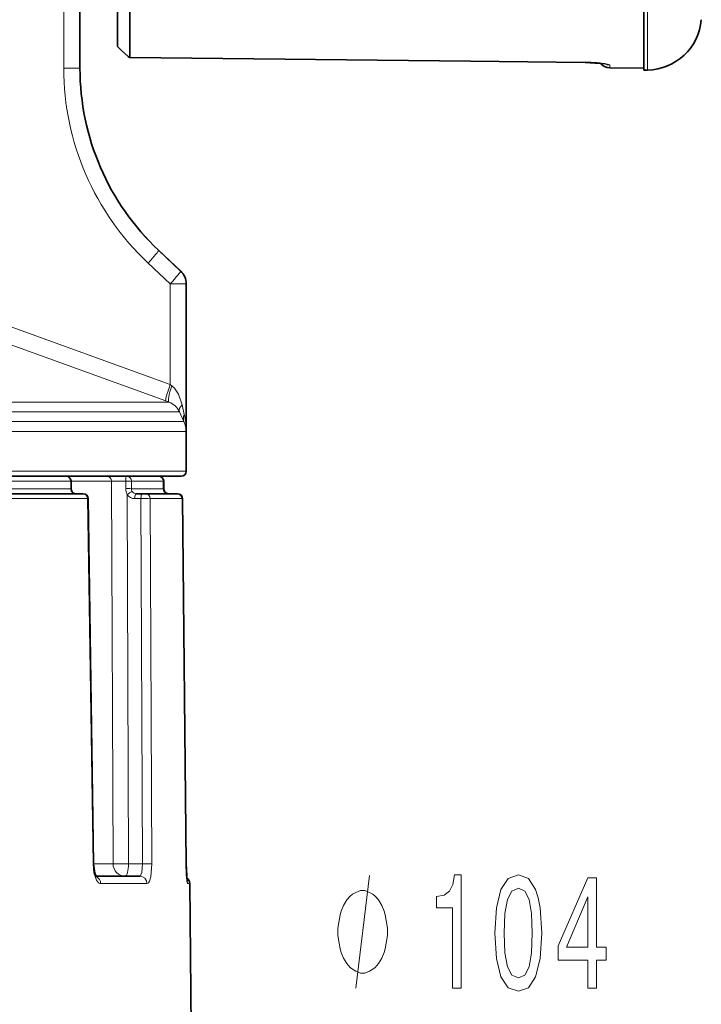
# Model space of a CAD drawing. Extents: x 0 to 210, y 0 to 297.
# Drawn here: x 133 to 151, y 158 to 184 of the extents above; entities that cross this region are included whole.
import ezdxf

# ---------------------------------------------------------------- set-up
doc = ezdxf.new("R2010")
doc.units = 0

msp = doc.modelspace()

# ---------------------------------------------------------------- linework, layer by layer
at = {"color": 7, "lineweight": 13}
for p, q in [((134.211, 182.761), (134.211, 187.367)), ((134.637, 182.761), (134.637, 186.524)), ((149.777, 185.468), (149.777, 182.714)), ((135.977, 183.047), (145.057, 182.949)), ((145.057, 182.95), (148.119, 182.917)), ((148.118, 182.915), (148.119, 182.917)), ((148.774, 182.77), (148.774, 182.845)), ((134.637, 182.761), (134.211, 182.761)), ((134.637, 182.761), (134.644, 182.761)), ((136.738, 177.906), (136.741, 177.906)), ((137.328, 177.352), (136.738, 177.906)), ((137.049, 177.012), (136.459, 177.566)), ((137.33, 177.352), (137.328, 177.352)), ((137.049, 177.012), (137.475, 177.012)), ((137.049, 177.012), (137.049, 174.325)), ((137.477, 177.012), (137.475, 177.012)), ((137.475, 177.012), (137.475, 173.077)), ((132.423, 176), (137.049, 174.325)), ((132.305, 175.561), (136.93, 173.887)), ((137.049, 174.325), (137.093, 174.293)), ((137.018, 173.855), (104.018, 173.855)), ((136.93, 173.887), (137.018, 173.855)), ((133.108, 173.6), (104.026, 173.6)), ((137.298, 173.6), (133.108, 173.6)), ((137.298, 173.6), (137.414, 173.339)), ((137.367, 173.784), (137.426, 173.523)), ((133.206, 173.339), (68.531, 173.339)), ((133.206, 173.339), (137.414, 173.339)), ((133.254, 173.077), (68.477, 173.077)), ((133.254, 173.077), (137.475, 173.077)), ((68.477, 172.014), (133.254, 172.014)), ((133.254, 172.014), (137.477, 172.014)), ((134.396, 171.747), (131.92, 171.747)), ((134.406, 171.748), (134.396, 171.747)), ((134.396, 171.747), (134.398, 171.547)), ((135.485, 171.748), (134.406, 171.748)), ((135.526, 161.544), (135.485, 171.748)), ((135.864, 171.749), (135.864, 171.549)), ((136.017, 171.747), (136.016, 171.547)), ((136.874, 171.747), (136.017, 171.747)), ((136.874, 171.747), (136.874, 171.547)), ((134.398, 171.547), (131.918, 171.547)), ((134.408, 171.548), (134.398, 171.547)), ((136.874, 171.547), (136.016, 171.547)), ((136.875, 171.548), (136.88, 171.547)), ((134.847, 171.282), (132.373, 171.282)), ((134.992, 161.539), (134.847, 171.282)), ((134.847, 171.282), (134.862, 171.282)), ((135.94, 161.541), (135.901, 171.389)), ((136.268, 171.283), (136.106, 171.283)), ((136.31, 161.541), (136.268, 171.283)), ((136.559, 161.539), (136.518, 171.282)), ((137.374, 171.282), (136.518, 171.282)), ((136.904, 171.465), (136.906, 171.467)), ((137.472, 161.539), (137.374, 171.282)), ((137.38, 171.282), (137.375, 171.282)), ((134.992, 161.539), (135.007, 161.541)), ((135.526, 161.544), (135.007, 161.544)), ((136.31, 161.541), (135.94, 161.541)), ((137.478, 161.54), (137.473, 161.54)), ((136.431, 161.015), (135.195, 161.015)), ((137.572, 161.015), (137.512, 161.015))]:
    msp.add_line(p, q, dxfattribs=at)
at = {"color": 7, "lineweight": 35}
for p, q in [((134.644, 186.513), (134.644, 182.761)), ((149.677, 185.467), (149.677, 182.712)), ((135.644, 185.092), (135.644, 183.34)), ((135.977, 184.655), (135.977, 183.047)), ((135.975, 183.045), (145.057, 182.946)), ((135.975, 183.045), (145.057, 182.946)), ((145.057, 182.948), (148.118, 182.915)), ((145.057, 182.948), (148.118, 182.915)), ((148.652, 182.875), (148.118, 182.915)), ((148.774, 182.77), (149.677, 182.762)), ((149.777, 182.714), (149.677, 182.712)), ((136.741, 177.906), (137.33, 177.352)), ((137.477, 173.077), (137.477, 177.012)), ((137.477, 173.077), (137.477, 172.014)), ((68.61, 171.88), (133.137, 171.88)), ((133.137, 171.88), (137.344, 171.88)), ((134.406, 171.748), (134.408, 171.548)), ((136.874, 171.747), (136.874, 171.547)), ((136.879, 171.747), (136.88, 171.547)), ((134.724, 171.414), (132.259, 171.414)), ((134.724, 171.414), (134.729, 171.414)), ((135.007, 161.541), (134.862, 171.282)), ((136.305, 171.414), (136.142, 171.414)), ((136.388, 171.414), (136.305, 171.414)), ((137.241, 171.414), (136.388, 171.414)), ((137.247, 171.414), (137.242, 171.414)), ((137.473, 161.54), (137.375, 171.282)), ((137.478, 161.54), (137.38, 171.282)), ((137.473, 161.54), (137.499, 161.079)), ((136.237, 161.214), (135.067, 161.214)), ((137.572, 161.015), (137.647, 152.392))]:
    msp.add_line(p, q, dxfattribs=at)
for points in [[(135.975, 183.045), (135.972, 183.045), (135.964, 183.049), (135.928, 183.076), (135.751, 183.235), (135.644, 183.34)], [(135.975, 183.045), (135.972, 183.045), (135.964, 183.049), (135.928, 183.076), (135.751, 183.235), (135.644, 183.34)], [(135.007, 161.541), (135.038, 161.296), (135.083, 161.188)]]:
    msp.add_lwpolyline(points, dxfattribs=at)
at = {"color": 7, "lineweight": 13}
for points in [[(148.119, 182.917), (148.55, 182.895), (148.709, 182.872), (148.764, 182.855), (148.772, 182.85), (148.774, 182.847), (148.774, 182.845)], [(137.093, 174.293), (137.164, 174.228), (137.27, 174.067), (137.367, 173.784)], [(134.992, 161.539), (135.016, 161.306), (135.082, 161.111), (135.138, 161.039), (135.169, 161.02), (135.195, 161.015)], [(136.237, 161.214), (136.245, 161.215), (136.258, 161.226), (136.271, 161.246), (136.291, 161.312), (136.31, 161.541)], [(136.431, 161.015), (136.454, 161.024), (136.469, 161.038), (136.497, 161.084), (136.529, 161.193), (136.559, 161.539)], [(137.472, 161.539), (137.485, 161.195), (137.497, 161.068), (137.507, 161.023), (137.51, 161.017), (137.511, 161.016), (137.512, 161.015)], [(142.002, 158.23), (142.362, 161.23)]]:
    msp.add_lwpolyline(points, dxfattribs=at)
for points in [[(144.576, 158.23), (144.812, 158.23), (144.812, 161.252), (144.635, 161.252), (144.589, 160.988), (144.495, 160.811), (144.353, 160.707), (144.155, 160.673), (144.155, 160.366), (144.576, 160.366)], [(145.709, 159.696), (145.747, 159.017), (145.869, 158.533), (146.064, 158.239), (146.334, 158.144), (146.601, 158.239), (146.795, 158.533), (146.915, 159.017), (146.956, 159.696), (146.915, 160.37), (146.865, 160.638), (146.795, 160.859), (146.601, 161.153), (146.334, 161.252), (146.064, 161.153), (145.869, 160.854), (145.747, 160.37)], [(148.188, 158.23), (148.421, 158.23), (148.421, 158.974), (148.678, 158.974), (148.678, 159.32), (148.421, 159.32), (148.421, 161.166), (148.185, 161.166), (147.397, 159.354), (147.397, 158.974), (148.188, 158.974)], [(142.842, 159.73), (142.842, 159.83), (142.812, 160.03), (142.782, 160.18), (142.752, 160.28), (142.692, 160.43), (142.602, 160.58), (142.512, 160.68), (142.452, 160.73), (142.362, 160.78), (142.242, 160.83), (142.182, 160.83), (142.122, 160.83), (142.002, 160.78), (141.912, 160.73), (141.852, 160.68), (141.762, 160.58), (141.672, 160.43), (141.612, 160.28), (141.582, 160.18), (141.552, 160.03), (141.522, 159.83), (141.522, 159.73), (141.522, 159.63), (141.552, 159.43), (141.582, 159.28), (141.612, 159.18), (141.672, 159.03), (141.762, 158.88), (141.852, 158.78), (141.912, 158.73), (142.002, 158.68), (142.122, 158.63), (142.182, 158.63), (142.242, 158.63), (142.362, 158.68), (142.452, 158.73), (142.512, 158.78), (142.602, 158.88), (142.692, 159.03), (142.752, 159.18), (142.782, 159.28), (142.812, 159.43), (142.842, 159.63)], [(145.958, 159.696), (145.978, 160.219), (146.043, 160.595), (146.16, 160.815), (146.334, 160.893), (146.505, 160.815), (146.622, 160.595), (146.686, 160.219), (146.707, 159.696), (146.686, 159.168), (146.622, 158.792), (146.505, 158.572), (146.334, 158.498), (146.16, 158.572), (146.043, 158.792), (145.978, 159.168)], [(147.614, 159.32), (148.188, 160.664), (148.188, 159.32)]]:
    msp.add_lwpolyline(points, close=True, dxfattribs=at)
at = {"color": 7, "lineweight": 35}
for centre, radius, start, end in [((149.752, 184.18), 1.467, 271, 355.143), ((135.975, 183.047), 0.00224, 263.7806, 5.9361), ((148.087, 178.271), 4.644, 84.6928, 89.6159), ((148.777, 183.103), 0.333, 218.6886, 269.4995), ((141.31, 182.761), 6.667, 180, 226.7357), ((137.01, 177.012), 0.467, 0, 46.7357), ((137.344, 172.014), 0.133, 270, 0), ((134.273, 171.747), 0.133, 0.403, 90), ((136.741, 171.747), 0.133, 0.0822, 90), ((136.746, 171.747), 0.133, 0.0799, 90), ((134.555, 171.547), 0.147, 179.4531, 214.4287), ((137.008, 171.547), 0.134, 179.9444, 217.1369), ((137.013, 171.547), 0.134, 179.9493, 216.7947), ((134.529, 171.528), 0.115, 214.1886, 268.5498), ((134.729, 171.28), 0.133, 0.8539, 90), ((137.008, 171.548), 0.134, 217.3002, 269.9781), ((137.013, 171.548), 0.134, 216.9483, 269.9773), ((137.241, 171.28), 0.133, 0.5795, 90), ((137.247, 171.28), 0.133, 0.5774, 90), ((143.039, 161.572), 5.562, 180.3337, 184.1115), ((137.372, 161.014), 0.2, 0.5, 54.7664)]:
    msp.add_arc(centre, radius, start, end, dxfattribs=at)
at = {"color": 7, "lineweight": 13}
for centre, radius, start, end in [((148.777, 183.18), 0.334, 243.5969, 269.5057), ((141.341, 182.763), 7.13, 180.0169, 226.7901), ((141.3, 182.763), 6.663, 180.0185, 226.7949), ((136.853, 173.392), 0.492, 25.1246, 70.4454), ((136.824, 173.064), 0.651, 1.0959, 24.9897), ((135.374, 173.072), 2.101, 0.1443, 12.4151), ((135.732, 149.89), 21.859, 89.6524, 90.6473), ((134.537, 171.547), 0.139, 179.961, 215.4411), ((136.217, 171.546), 0.353, 179.4223, 206.3672), ((135.887, 167.848), 3.702, 88.0065, 90.3566), ((136.152, 171.547), 0.137, 179.778, 215.5956), ((137.007, 171.547), 0.133, 180.0323, 217.2869), ((134.426, 171.456), 0.0109, 47.7541, 104.5359), ((134.527, 171.541), 0.128, 215.93, 269.4533), ((136.107, 171.535), 0.252, 215.2205, 269.68), ((136.143, 171.537), 0.124, 214.6742, 269.6243), ((136.366, 162.869), 8.414, 88.9623, 90.6615), ((136.386, 171.283), 0.131, 359.5679, 89.0579), ((137.008, 171.548), 0.134, 217.4778, 270.0031), ((135.782, 171.156), 9.616, 268.4739, 270.9423), ((136.406, 155.893), 5.649, 88.4511, 90.9796), ((134.995, 161.018), 0.2, 359.2669, 66.7553), ((137.312, 161.014), 0.2, 0.4977, 23.1519)]:
    msp.add_arc(centre, radius, start, end, dxfattribs=at)
for centre, major_axis, ratio, start_param, end_param in [((136.419, 177.566), (-0.32, -0.34), 0.063616, 1.630527, 3.13271), ((137.008, 177.012), (-0.32, -0.34), 0.063611, 1.630532, 3.133905), ((137.008, 177.012), (0, 0.467), 0.999937, 4.712388, 5.528079), ((137.09, 174.325), (-0.159, -0.439), 0.081975, 4.742094, 6.270008), ((137.177, 174.293), (-0.159, -0.439), 0.170425, 4.773864, 6.270012), ((137.727, 173.784), (0.427, 0.189), 0.439323, 2.351147, 3.112839), ((137.843, 173.523), (0.426, 0.191), 0.633634, 2.524848, 3.114382), ((134.273, 171.747), (0, 0.133), 0.924092, 4.712389, 6.283185), ((135.356, 171.747), (0, 0.133), 0.968422, 4.721116, 6.283185), ((135.887, 171.747), (0, -0.133), 0.170403, 3.141593, 4.694045), ((135.887, 171.747), (0.133, -0.001), 0.017865, 0.238278, 1.742085), ((135.887, 171.747), (0, 0.133), 0.971755, 4.712389, 6.283185), ((136.741, 171.747), (0, 0.133), 0.996961, 4.712389, 6.283185), ((136.746, 171.747), (0.133, 0), 0.018331, 0, 0.271115), ((134.724, 171.28), (0, 0.133), 0.923618, 4.721116, 6.283185), ((135.938, 171.387), (0.108, 0.078), 0.179092, 0.193144, 1.786109), ((136.142, 171.28), (0, 0.133), 0.275637, 0, 1.553342), ((136.305, 171.28), (0, 0.133), 0.275637, 0, 1.553343), ((137.241, 171.28), (0, 0.133), 0.996863, 4.721116, 6.283185), ((135.848, 161.547), (0, 0.333), 0.967084, 1.579523, 3.141593), ((135.848, 161.547), (0, 0.333), 0.275637, 3.173449, 4.694936), ((136.237, 161.014), (0, 0.2), 0.967018, 4.721116, 6.283185)]:
    msp.add_ellipse(centre, major_axis=major_axis, ratio=ratio, start_param=start_param, end_param=end_param, dxfattribs=at)

doc.saveas('drawing.dxf')
